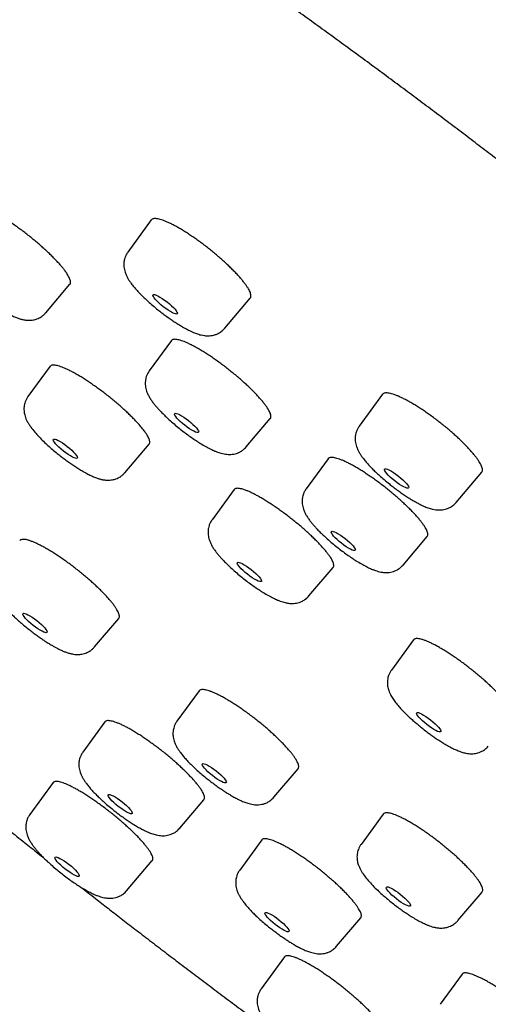
# Model space of a CAD drawing. Units: millimetres. Extents: x 8 to 802, y 12 to 1506.
# Drawn here: x 627 to 639, y 524 to 550 of the extents above; entities that cross this region are included whole.
import ezdxf

# ---------------------------------------------------------------- set-up
doc = ezdxf.new("R2010")
doc.units = ezdxf.units.MM

msp = doc.modelspace()

# ---------------------------------------------------------------- linework, layer by layer
at = {"color": 7, "linetype": 'Continuous', "lineweight": 30}
for p, q in [((630.112, 545.034), (629.496, 544.191)), ((627.345, 542.599), (627.977, 543.346)), ((632.037, 542.191), (632.706, 542.982)), ((630.638, 541.866), (630.059, 541.075)), ((627.456, 541.192), (626.877, 540.4)), ((636.179, 540.457), (635.566, 539.618)), ((632.6, 539.075), (633.233, 539.822)), ((629.418, 538.4), (630.054, 539.151)), ((634.752, 538.766), (634.173, 537.975)), ((638.107, 537.618), (638.779, 538.412)), ((632.285, 537.956), (631.705, 537.163)), ((636.714, 535.975), (637.347, 536.723)), ((634.246, 535.163), (634.881, 535.913)), ((628.621, 533.823), (629.257, 534.574)), ((636.99, 534.012), (636.41, 533.218)), ((631.365, 532.671), (630.785, 531.878)), ((628.895, 531.857), (628.317, 531.065)), ((633.326, 529.878), (633.96, 530.628)), ((627.538, 530.263), (626.924, 529.423)), ((630.858, 529.066), (631.491, 529.814)), ((636.193, 529.436), (635.613, 528.641)), ((633.008, 528.756), (632.431, 527.966)), ((629.465, 527.423), (630.137, 528.217)), ((638.154, 526.641), (638.787, 527.39)), ((634.972, 525.966), (635.605, 526.714)), ((633.606, 525.687), (632.994, 524.85)), ((638.264, 525.232), (637.686, 524.442))]:
    msp.add_line(p, q, dxfattribs=at)
for centre, major_axis, ratio in [((630.475, 542.82), (0.316, -0.249), 0.198306), ((631.038, 539.705), (0.313, -0.246), 0.198037), ((627.857, 539.029), (0.314, -0.247), 0.197874), ((636.545, 538.247), (0.316, -0.248), 0.198352), ((635.15, 536.607), (0.313, -0.246), 0.198055), ((632.684, 535.793), (0.314, -0.247), 0.197894), ((627.06, 534.453), (0.314, -0.247), 0.197885), ((637.389, 531.848), (0.314, -0.247), 0.197885), ((631.764, 530.508), (0.314, -0.247), 0.197894), ((629.295, 529.698), (0.313, -0.246), 0.198055), ((627.904, 528.054), (0.316, -0.248), 0.198352), ((636.592, 527.272), (0.314, -0.247), 0.197874), ((633.408, 526.6), (0.313, -0.246), 0.198037)]:
    msp.add_ellipse(centre, major_axis=major_axis, ratio=ratio, dxfattribs=at)
for points, knots in [([(641.445, 544.866), (641.282, 544.994), (641.052, 545.175), (640.711, 545.441), (640.418, 545.67), (640.068, 545.942), (639.699, 546.227), (639.311, 546.526), (638.909, 546.833), (638.497, 547.148), (638.076, 547.467), (637.648, 547.79), (637.215, 548.115), (636.777, 548.443), (636.335, 548.771), (635.89, 549.101), (635.442, 549.43), (634.991, 549.76), (634.539, 550.089), (634.085, 550.417), (633.63, 550.745), (633.174, 551.071), (632.717, 551.396), (632.26, 551.72), (631.802, 552.042), (631.343, 552.362), (630.885, 552.681), (630.427, 552.997), (629.969, 553.312), (629.512, 553.624), (629.055, 553.934), (628.599, 554.241), (628.143, 554.546), (627.689, 554.849), (627.235, 555.149), (626.783, 555.446), (626.332, 555.74), (625.882, 556.031), (625.434, 556.32), (624.987, 556.605), (624.542, 556.887), (624.099, 557.166), (623.658, 557.442), (623.219, 557.714), (622.781, 557.983), (622.346, 558.249), (621.914, 558.511), (621.483, 558.77), (621.055, 559.025), (620.63, 559.277), (620.207, 559.524), (619.787, 559.768), (619.369, 560.009), (618.955, 560.245), (618.543, 560.478), (618.135, 560.706), (617.729, 560.931), (617.327, 561.151), (616.928, 561.368), (616.532, 561.58), (616.14, 561.789), (615.751, 561.993), (615.366, 562.192), (614.984, 562.388), (614.606, 562.579), (614.232, 562.766), (613.861, 562.949), (613.495, 563.127), (613.132, 563.301), (612.773, 563.47), (612.419, 563.635), (612.068, 563.796), (611.722, 563.952), (611.38, 564.103), (611.043, 564.25), (610.709, 564.392), (610.381, 564.529), (610.056, 564.662), (609.736, 564.79), (609.421, 564.914), (609.11, 565.033), (608.804, 565.147), (608.503, 565.256), (608.207, 565.361), (607.915, 565.461), (607.628, 565.556), (607.346, 565.646), (607.069, 565.732), (606.796, 565.812), (606.529, 565.888), (606.267, 565.959), (606.009, 566.025), (605.757, 566.087), (605.51, 566.143), (605.268, 566.195), (605.031, 566.242), (604.799, 566.284), (604.572, 566.321), (604.35, 566.353), (604.134, 566.38), (603.922, 566.402), (603.716, 566.419), (603.515, 566.432), (603.319, 566.439), (603.128, 566.441), (602.943, 566.438), (602.762, 566.431), (602.587, 566.418), (602.417, 566.399), (602.253, 566.376), (602.093, 566.348), (601.939, 566.314), (601.791, 566.275), (601.648, 566.23), (601.51, 566.181), (601.378, 566.126), (601.252, 566.065), (601.132, 566), (601.017, 565.929), (600.908, 565.852), (600.805, 565.77), (600.708, 565.683), (600.617, 565.59), (600.531, 565.492), (600.452, 565.387), (600.379, 565.277), (600.313, 565.161), (600.27, 565.077), (600.251, 565.032), (600.249, 565.028)], [0, 0, 0, 0, 0.008586, 0.012094, 0.017915, 0.023967, 0.030465, 0.037252, 0.044264, 0.051451, 0.058777, 0.066215, 0.073746, 0.081354, 0.089026, 0.096754, 0.104529, 0.112345, 0.120196, 0.12808, 0.135991, 0.143927, 0.151885, 0.159863, 0.167858, 0.175869, 0.183895, 0.191934, 0.199985, 0.208046, 0.216118, 0.224198, 0.232286, 0.240382, 0.248485, 0.256594, 0.264708, 0.272828, 0.280953, 0.289081, 0.297214, 0.30535, 0.31349, 0.321632, 0.329777, 0.337924, 0.346073, 0.354224, 0.362377, 0.370531, 0.378686, 0.386842, 0.394999, 0.403156, 0.411314, 0.419472, 0.42763, 0.435788, 0.443945, 0.452103, 0.460259, 0.468415, 0.476571, 0.484725, 0.492878, 0.50103, 0.509181, 0.517331, 0.525479, 0.533625, 0.541769, 0.549912, 0.558053, 0.566192, 0.574329, 0.582463, 0.590595, 0.598725, 0.606853, 0.614978, 0.6231, 0.63122, 0.639338, 0.647452, 0.655564, 0.663673, 0.671779, 0.679883, 0.687983, 0.696081, 0.704176, 0.712269, 0.720358, 0.728446, 0.73653, 0.744613, 0.752692, 0.76077, 0.768845, 0.776919, 0.78499, 0.793058, 0.801125, 0.809188, 0.817249, 0.825306, 0.833358, 0.841402, 0.849438, 0.857463, 0.865474, 0.873468, 0.881441, 0.88939, 0.897312, 0.905203, 0.913063, 0.920892, 0.928693, 0.936471, 0.944235, 0.951996, 0.959768, 0.967566, 0.975408, 0.98331, 0.991285, 0.999352, 1, 1, 1, 1]), ([(598.907, 561.765), (598.9, 561.751), (598.873, 561.688), (598.833, 561.571), (598.785, 561.415), (598.746, 561.253), (598.713, 561.084), (598.689, 560.908), (598.673, 560.726), (598.665, 560.537), (598.666, 560.34), (598.675, 560.144), (598.692, 559.95), (598.716, 559.759), (598.747, 559.563), (598.785, 559.364), (598.831, 559.161), (598.883, 558.955), (598.942, 558.746), (599.007, 558.533), (599.079, 558.318), (599.158, 558.1), (599.242, 557.88), (599.333, 557.656), (599.43, 557.43), (599.533, 557.201), (599.641, 556.969), (599.756, 556.734), (599.876, 556.496), (600.002, 556.255), (600.134, 556.012), (600.272, 555.765), (600.415, 555.516), (600.564, 555.263), (600.718, 555.008), (600.877, 554.75), (601.043, 554.489), (601.22, 554.215), (601.403, 553.937), (601.599, 553.647), (601.801, 553.353), (602.016, 553.046), (602.238, 552.735), (602.466, 552.421), (602.701, 552.104), (602.942, 551.783), (603.189, 551.46), (603.441, 551.133), (603.7, 550.804), (603.965, 550.472), (604.236, 550.136), (604.513, 549.798), (604.795, 549.457), (605.084, 549.114), (605.378, 548.767), (605.677, 548.418), (605.983, 548.067), (606.293, 547.712), (606.61, 547.356), (606.931, 546.997), (607.258, 546.635), (607.591, 546.271), (607.928, 545.905), (608.271, 545.537), (608.619, 545.166), (608.972, 544.794), (609.33, 544.419), (609.693, 544.043), (610.061, 543.664), (610.434, 543.284), (610.812, 542.902), (611.194, 542.518), (611.581, 542.132), (611.972, 541.745), (612.368, 541.356), (612.769, 540.966), (613.174, 540.574), (613.584, 540.181), (613.998, 539.786), (614.416, 539.39), (614.838, 538.993), (615.265, 538.595), (615.696, 538.195), (616.131, 537.794), (616.57, 537.392), (616.998, 537.003), (617.429, 536.613), (617.849, 536.237), (618.271, 535.86), (618.68, 535.497), (619.092, 535.134), (619.506, 534.77), (619.922, 534.407), (620.341, 534.044), (620.761, 533.681), (621.184, 533.318), (621.608, 532.956), (622.035, 532.594), (622.463, 532.233), (622.892, 531.872), (623.322, 531.513), (623.754, 531.154), (624.187, 530.797), (624.62, 530.441), (625.052, 530.088), (625.483, 529.737), (625.91, 529.392), (626.329, 529.055), (626.724, 528.738), (627.039, 528.487), (627.22, 528.344), (627.28, 528.296)], [0, 0, 0, 0, 0.002336, 0.010388, 0.018606, 0.027013, 0.03563, 0.044474, 0.053556, 0.062883, 0.072451, 0.08225, 0.091175, 0.100203, 0.109313, 0.118484, 0.127699, 0.13694, 0.146195, 0.155452, 0.164703, 0.173941, 0.183164, 0.19237, 0.201557, 0.210725, 0.219873, 0.229002, 0.238113, 0.247206, 0.256282, 0.265342, 0.274386, 0.283417, 0.292433, 0.301438, 0.31043, 0.319411, 0.329403, 0.338363, 0.348313, 0.35827, 0.368207, 0.378127, 0.38803, 0.397916, 0.407788, 0.417645, 0.427489, 0.437322, 0.447142, 0.456953, 0.466753, 0.476544, 0.486326, 0.4961, 0.505867, 0.515627, 0.525381, 0.535129, 0.544872, 0.55461, 0.564344, 0.574074, 0.583801, 0.593525, 0.603247, 0.612967, 0.622686, 0.632404, 0.642121, 0.651839, 0.661557, 0.671277, 0.680999, 0.690723, 0.70045, 0.710181, 0.719917, 0.729658, 0.739406, 0.74916, 0.758923, 0.768696, 0.778479, 0.788274, 0.797075, 0.806871, 0.815668, 0.824464, 0.833258, 0.842049, 0.850839, 0.859625, 0.868409, 0.877189, 0.885965, 0.894735, 0.9035, 0.912257, 0.921005, 0.92974, 0.93846, 0.947156, 0.955819, 0.964431, 0.972958, 0.981323, 0.989323, 0.996438, 1, 1, 1, 1]), ([(627.976, 543.346), (627.978, 543.348), (627.987, 543.356), (627.993, 543.378), (627.995, 543.412), (627.987, 543.453), (627.97, 543.5), (627.943, 543.553), (627.905, 543.618), (627.856, 543.689), (627.797, 543.765), (627.735, 543.84), (627.664, 543.919), (627.587, 544.002), (627.504, 544.086), (627.415, 544.172), (627.32, 544.261), (627.221, 544.35), (627.118, 544.439), (627.013, 544.527), (626.904, 544.615), (626.794, 544.701), (626.684, 544.784), (626.573, 544.864), (626.463, 544.941), (626.354, 545.015), (626.248, 545.082), (626.146, 545.145), (626.046, 545.203), (625.951, 545.255), (625.862, 545.301), (625.779, 545.339), (625.701, 545.371), (625.63, 545.396), (625.568, 545.414), (625.513, 545.424), (625.466, 545.427), (625.428, 545.421), (625.4, 545.41), (625.389, 545.397), (625.383, 545.391)], [0, 0, 0, 0, 0.007374, 0.034483, 0.061591, 0.087935, 0.114279, 0.141388, 0.168497, 0.20181, 0.228154, 0.254498, 0.281607, 0.308716, 0.33506, 0.361404, 0.388514, 0.415623, 0.441967, 0.46831, 0.49542, 0.522529, 0.548872, 0.575215, 0.602324, 0.629433, 0.655776, 0.682119, 0.709227, 0.736335, 0.762678, 0.789021, 0.81613, 0.843238, 0.869581, 0.895924, 0.923032, 0.950141, 0.976484, 1, 1, 1, 1]), ([(632.723, 543.018), (632.724, 543.029), (632.727, 543.052), (632.719, 543.094), (632.702, 543.142), (632.676, 543.198), (632.641, 543.258), (632.597, 543.323), (632.544, 543.394), (632.484, 543.47), (632.416, 543.548), (632.341, 543.63), (632.259, 543.716), (632.171, 543.803), (632.078, 543.891), (631.981, 543.98), (631.879, 544.07), (631.773, 544.16), (631.665, 544.247), (631.556, 544.333), (631.445, 544.418), (631.334, 544.499), (631.224, 544.577), (631.115, 544.65), (631.008, 544.719), (630.903, 544.784), (630.803, 544.842), (630.707, 544.894), (630.616, 544.941), (630.53, 544.981), (630.451, 545.013), (630.379, 545.039), (630.313, 545.058), (630.255, 545.068), (630.207, 545.072), (630.166, 545.068), (630.135, 545.055), (630.117, 545.044), (630.112, 545.034), (630.112, 545.033)], [0, 0, 0, 0, 0.027322, 0.054644, 0.08276, 0.110875, 0.138197, 0.165519, 0.193635, 0.221751, 0.249072, 0.276394, 0.304509, 0.332625, 0.359944, 0.387264, 0.415378, 0.443491, 0.470809, 0.498127, 0.526238, 0.554349, 0.581665, 0.608982, 0.637091, 0.665201, 0.692517, 0.719834, 0.747943, 0.776053, 0.803371, 0.830688, 0.8588, 0.886911, 0.91423, 0.94155, 0.969663, 0.997777, 1, 1, 1, 1]), ([(624.804, 544.599), (624.789, 544.576), (624.76, 544.532), (624.73, 544.463), (624.71, 544.396), (624.699, 544.328), (624.696, 544.261), (624.701, 544.198), (624.711, 544.139), (624.727, 544.079), (624.751, 544.012), (624.784, 543.943), (624.827, 543.87), (624.889, 543.778), (624.976, 543.667), (625.088, 543.543), (625.205, 543.425), (625.324, 543.314), (625.444, 543.208), (625.56, 543.112), (625.67, 543.025), (625.771, 542.949), (625.873, 542.874), (625.977, 542.802), (626.082, 542.732), (626.187, 542.666), (626.292, 542.605), (626.396, 542.55), (626.5, 542.501), (626.593, 542.463), (626.68, 542.434), (626.768, 542.413), (626.86, 542.401), (626.945, 542.401), (627.012, 542.41), (627.063, 542.421), (627.117, 542.438), (627.17, 542.461), (627.23, 542.495), (627.289, 542.539), (627.325, 542.578), (627.345, 542.599)], [0, 0, 0, 0, 0.01928, 0.037316, 0.054097, 0.06962, 0.088061, 0.103851, 0.11761, 0.135836, 0.156764, 0.180811, 0.208228, 0.237531, 0.283986, 0.327799, 0.368812, 0.407084, 0.443362, 0.479675, 0.507117, 0.534691, 0.562533, 0.591228, 0.620832, 0.651341, 0.682852, 0.717554, 0.74855, 0.781616, 0.810415, 0.835772, 0.863839, 0.88789, 0.906727, 0.919856, 0.930229, 0.946979, 0.961751, 0.979427, 1, 1, 1, 1]), ([(629.496, 544.191), (629.479, 544.165), (629.447, 544.117), (629.418, 544.044), (629.401, 543.982), (629.394, 543.932), (629.39, 543.894), (629.389, 543.852), (629.392, 543.799), (629.403, 543.731), (629.425, 543.653), (629.456, 543.576), (629.495, 543.501), (629.538, 543.432), (629.591, 543.357), (629.657, 543.274), (629.739, 543.18), (629.827, 543.087), (629.925, 542.991), (630.029, 542.894), (630.151, 542.787), (630.272, 542.687), (630.389, 542.596), (630.496, 542.515), (630.605, 542.437), (630.711, 542.365), (630.81, 542.301), (630.911, 542.24), (631.011, 542.183), (631.105, 542.134), (631.181, 542.098), (631.243, 542.072), (631.299, 542.051), (631.357, 542.031), (631.425, 542.013), (631.495, 542), (631.567, 541.993), (631.639, 541.994), (631.714, 542.003), (631.793, 542.023), (631.873, 542.057), (631.96, 542.111), (632.01, 542.163), (632.037, 542.191)], [0, 0, 0, 0, 0.022226, 0.041062, 0.056506, 0.068581, 0.077328, 0.084143, 0.100337, 0.120141, 0.140474, 0.167783, 0.1935, 0.219065, 0.244442, 0.277797, 0.310865, 0.34704, 0.377554, 0.410993, 0.447392, 0.486801, 0.514788, 0.544162, 0.574879, 0.604648, 0.632339, 0.65795, 0.692445, 0.722231, 0.747275, 0.76754, 0.785229, 0.803909, 0.824701, 0.849275, 0.867428, 0.886714, 0.907547, 0.926005, 0.947543, 0.972213, 1, 1, 1, 1]), ([(632.706, 542.983), (632.707, 542.983), (632.717, 542.992), (632.72, 543.006), (632.723, 543.018)], [0, 0, 0, 0, 0.077054, 1, 1, 1, 1]), ([(633.233, 539.823), (633.233, 539.823), (633.243, 539.831), (633.25, 539.854), (633.251, 539.89), (633.243, 539.931), (633.225, 539.979), (633.198, 540.033), (633.163, 540.092), (633.118, 540.157), (633.065, 540.227), (633.004, 540.302), (632.936, 540.379), (632.861, 540.46), (632.778, 540.545), (632.69, 540.632), (632.597, 540.719), (632.499, 540.807), (632.396, 540.897), (632.29, 540.986), (632.183, 541.073), (632.074, 541.159), (631.963, 541.243), (631.851, 541.325), (631.742, 541.402), (631.633, 541.475), (631.526, 541.545), (631.422, 541.609), (631.322, 541.668), (631.227, 541.72), (631.136, 541.767), (631.05, 541.808), (630.972, 541.841), (630.9, 541.867), (630.836, 541.886), (630.779, 541.898), (630.731, 541.902), (630.691, 541.899), (630.661, 541.887), (630.643, 541.876), (630.639, 541.867), (630.638, 541.866)], [0, 0, 0, 0, 0.002586, 0.035896, 0.062241, 0.088585, 0.115694, 0.142803, 0.169147, 0.195491, 0.222601, 0.24971, 0.276054, 0.302398, 0.329507, 0.356617, 0.38296, 0.409304, 0.436413, 0.463522, 0.489865, 0.516208, 0.543316, 0.570425, 0.596768, 0.623111, 0.650219, 0.677327, 0.70367, 0.730013, 0.757121, 0.784229, 0.810573, 0.836916, 0.864024, 0.891133, 0.917476, 0.94382, 0.970929, 0.998038, 1, 1, 1, 1]), ([(630.053, 539.152), (630.055, 539.153), (630.064, 539.161), (630.07, 539.183), (630.072, 539.216), (630.063, 539.257), (630.046, 539.303), (630.019, 539.357), (629.98, 539.421), (629.923, 539.502), (629.843, 539.604), (629.751, 539.707), (629.661, 539.803), (629.578, 539.887), (629.489, 539.973), (629.393, 540.061), (629.294, 540.15), (629.191, 540.239), (629.085, 540.326), (628.976, 540.414), (628.866, 540.5), (628.755, 540.583), (628.645, 540.663), (628.534, 540.74), (628.426, 540.813), (628.32, 540.881), (628.217, 540.944), (628.118, 541.002), (628.023, 541.054), (627.933, 541.099), (627.85, 541.138), (627.773, 541.17), (627.703, 541.195), (627.64, 541.213), (627.586, 541.223), (627.539, 541.226), (627.501, 541.221), (627.473, 541.21), (627.462, 541.197), (627.457, 541.191)], [0, 0, 0, 0, 0.007498, 0.034318, 0.061528, 0.087783, 0.114221, 0.141233, 0.168444, 0.201836, 0.241358, 0.281511, 0.308722, 0.334978, 0.361415, 0.388427, 0.415638, 0.441989, 0.468523, 0.495343, 0.522554, 0.548904, 0.575438, 0.602258, 0.629469, 0.655819, 0.682353, 0.709172, 0.736383, 0.762733, 0.789315, 0.816086, 0.843297, 0.869647, 0.896229, 0.923, 0.950211, 0.976561, 1, 1, 1, 1]), ([(630.059, 541.075), (630.042, 541.049), (630.01, 541), (629.981, 540.926), (629.965, 540.864), (629.957, 540.814), (629.954, 540.776), (629.953, 540.733), (629.956, 540.679), (629.968, 540.61), (629.99, 540.531), (630.023, 540.452), (630.066, 540.372), (630.116, 540.295), (630.171, 540.22), (630.228, 540.15), (630.286, 540.083), (630.352, 540.011), (630.433, 539.929), (630.53, 539.836), (630.644, 539.732), (630.771, 539.624), (630.903, 539.517), (631.034, 539.417), (631.161, 539.326), (631.284, 539.242), (631.412, 539.16), (631.541, 539.084), (631.666, 539.019), (631.766, 538.972), (631.846, 538.94), (631.912, 538.918), (631.983, 538.898), (632.053, 538.885), (632.125, 538.878), (632.198, 538.877), (632.273, 538.886), (632.353, 538.906), (632.434, 538.94), (632.522, 538.994), (632.573, 539.047), (632.6, 539.075)], [0, 0, 0, 0, 0.022609, 0.041715, 0.057316, 0.069437, 0.078121, 0.085101, 0.101813, 0.122203, 0.142754, 0.1704, 0.198223, 0.228208, 0.256674, 0.28168, 0.304386, 0.32984, 0.358755, 0.391135, 0.426994, 0.465201, 0.502435, 0.538535, 0.573554, 0.60754, 0.640535, 0.682545, 0.721077, 0.756112, 0.779961, 0.801354, 0.822332, 0.847097, 0.86551, 0.885077, 0.906172, 0.924814, 0.94664, 0.971707, 1, 1, 1, 1]), ([(626.877, 540.4), (626.862, 540.377), (626.833, 540.333), (626.803, 540.264), (626.784, 540.197), (626.773, 540.129), (626.77, 540.062), (626.775, 539.999), (626.785, 539.94), (626.801, 539.88), (626.825, 539.813), (626.858, 539.744), (626.9, 539.671), (626.962, 539.579), (627.05, 539.468), (627.161, 539.344), (627.279, 539.226), (627.397, 539.115), (627.518, 539.009), (627.634, 538.913), (627.744, 538.826), (627.844, 538.75), (627.947, 538.675), (628.051, 538.603), (628.156, 538.533), (628.261, 538.467), (628.366, 538.406), (628.47, 538.351), (628.573, 538.302), (628.667, 538.264), (628.754, 538.235), (628.842, 538.214), (628.933, 538.202), (629.019, 538.202), (629.085, 538.211), (629.137, 538.222), (629.19, 538.239), (629.244, 538.262), (629.303, 538.296), (629.363, 538.34), (629.399, 538.379), (629.418, 538.4)], [0, 0, 0, 0, 0.01928, 0.037316, 0.054097, 0.06962, 0.088061, 0.103852, 0.11761, 0.135836, 0.156764, 0.180811, 0.208228, 0.237532, 0.283987, 0.3278, 0.368813, 0.407086, 0.443363, 0.479677, 0.507119, 0.534693, 0.562534, 0.59123, 0.620833, 0.651342, 0.682852, 0.717554, 0.74855, 0.781617, 0.810416, 0.835773, 0.86384, 0.88789, 0.906727, 0.919856, 0.930229, 0.946979, 0.961751, 0.979427, 1, 1, 1, 1]), ([(638.796, 538.448), (638.797, 538.459), (638.799, 538.481), (638.791, 538.524), (638.774, 538.572), (638.748, 538.627), (638.713, 538.687), (638.669, 538.753), (638.617, 538.824), (638.556, 538.899), (638.488, 538.978), (638.413, 539.059), (638.331, 539.144), (638.243, 539.232), (638.15, 539.319), (638.052, 539.408), (637.949, 539.498), (637.843, 539.587), (637.736, 539.675), (637.626, 539.76), (637.515, 539.845), (637.403, 539.926), (637.293, 540.003), (637.184, 540.076), (637.077, 540.145), (636.972, 540.209), (636.872, 540.267), (636.776, 540.319), (636.684, 540.366), (636.598, 540.405), (636.519, 540.438), (636.447, 540.463), (636.381, 540.482), (636.323, 540.492), (636.275, 540.496), (636.234, 540.492), (636.203, 540.479), (636.184, 540.468), (636.18, 540.458), (636.18, 540.457)], [0, 0, 0, 0, 0.027321, 0.054643, 0.082758, 0.110873, 0.138195, 0.165516, 0.193631, 0.221747, 0.249067, 0.276387, 0.304502, 0.332616, 0.359934, 0.387252, 0.415364, 0.443476, 0.470793, 0.498109, 0.526219, 0.554329, 0.581645, 0.608961, 0.637071, 0.66518, 0.692497, 0.719814, 0.747925, 0.776035, 0.803354, 0.830673, 0.858786, 0.886898, 0.914219, 0.94154, 0.969655, 0.997769, 1, 1, 1, 1]), ([(635.566, 539.618), (635.549, 539.592), (635.517, 539.544), (635.488, 539.471), (635.471, 539.409), (635.463, 539.359), (635.46, 539.321), (635.459, 539.279), (635.462, 539.226), (635.473, 539.158), (635.494, 539.08), (635.526, 539.003), (635.565, 538.928), (635.608, 538.859), (635.661, 538.784), (635.727, 538.701), (635.808, 538.607), (635.897, 538.514), (635.994, 538.418), (636.099, 538.321), (636.221, 538.214), (636.342, 538.114), (636.458, 538.023), (636.566, 537.942), (636.675, 537.864), (636.781, 537.792), (636.879, 537.728), (636.981, 537.666), (637.08, 537.61), (637.175, 537.561), (637.251, 537.525), (637.312, 537.499), (637.369, 537.478), (637.427, 537.458), (637.495, 537.44), (637.565, 537.427), (637.637, 537.42), (637.709, 537.421), (637.784, 537.43), (637.862, 537.45), (637.943, 537.484), (638.03, 537.538), (638.08, 537.59), (638.107, 537.618)], [0, 0, 0, 0, 0.022226, 0.041062, 0.056506, 0.068581, 0.077328, 0.084143, 0.100337, 0.120141, 0.140474, 0.167783, 0.1935, 0.219065, 0.244442, 0.277797, 0.310865, 0.34704, 0.377554, 0.410993, 0.447392, 0.486801, 0.514788, 0.544162, 0.574879, 0.604648, 0.632339, 0.65795, 0.692445, 0.722231, 0.747275, 0.76754, 0.785229, 0.803909, 0.824701, 0.849275, 0.867428, 0.886714, 0.907547, 0.926005, 0.947543, 0.972213, 1, 1, 1, 1]), ([(637.347, 536.724), (637.348, 536.724), (637.358, 536.732), (637.364, 536.755), (637.366, 536.791), (637.357, 536.832), (637.34, 536.88), (637.313, 536.934), (637.277, 536.993), (637.233, 537.058), (637.18, 537.128), (637.119, 537.202), (637.05, 537.28), (636.975, 537.361), (636.893, 537.446), (636.804, 537.532), (636.711, 537.62), (636.613, 537.708), (636.511, 537.798), (636.405, 537.887), (636.297, 537.974), (636.188, 538.059), (636.077, 538.144), (635.965, 538.225), (635.856, 538.302), (635.747, 538.375), (635.64, 538.445), (635.536, 538.509), (635.436, 538.568), (635.341, 538.62), (635.249, 538.667), (635.164, 538.708), (635.086, 538.741), (635.014, 538.767), (634.949, 538.786), (634.892, 538.798), (634.844, 538.802), (634.804, 538.799), (634.774, 538.787), (634.756, 538.776), (634.752, 538.767), (634.752, 538.766)], [0, 0, 0, 0, 0.002585, 0.035897, 0.062241, 0.088585, 0.115694, 0.142803, 0.169147, 0.195491, 0.2226, 0.24971, 0.276053, 0.302397, 0.329506, 0.356615, 0.382958, 0.409302, 0.43641, 0.463519, 0.489862, 0.516205, 0.543313, 0.570421, 0.596764, 0.623107, 0.650215, 0.677323, 0.703666, 0.730009, 0.757118, 0.784226, 0.810569, 0.836913, 0.864021, 0.89113, 0.917474, 0.943818, 0.970927, 0.998036, 1, 1, 1, 1]), ([(638.778, 538.412), (638.779, 538.413), (638.789, 538.421), (638.793, 538.435), (638.796, 538.448)], [0, 0, 0, 0, 0.0769318, 1, 1, 1, 1]), ([(634.881, 535.913), (634.881, 535.914), (634.891, 535.922), (634.897, 535.944), (634.899, 535.98), (634.89, 536.02), (634.872, 536.068), (634.845, 536.122), (634.809, 536.181), (634.764, 536.245), (634.711, 536.315), (634.649, 536.389), (634.581, 536.466), (634.505, 536.547), (634.423, 536.631), (634.334, 536.718), (634.241, 536.805), (634.143, 536.893), (634.04, 536.983), (633.934, 537.072), (633.827, 537.159), (633.717, 537.244), (633.606, 537.329), (633.495, 537.41), (633.385, 537.487), (633.277, 537.561), (633.17, 537.63), (633.065, 537.695), (632.966, 537.753), (632.871, 537.806), (632.78, 537.854), (632.695, 537.894), (632.617, 537.928), (632.545, 537.954), (632.481, 537.974), (632.424, 537.986), (632.376, 537.99), (632.337, 537.987), (632.307, 537.976), (632.289, 537.966), (632.285, 537.956), (632.285, 537.955)], [0, 0, 0, 0, 0.002508, 0.0359, 0.062246, 0.088591, 0.115703, 0.142814, 0.169159, 0.195505, 0.222616, 0.249728, 0.276073, 0.302419, 0.32953, 0.356641, 0.382986, 0.409332, 0.436443, 0.463554, 0.489899, 0.516244, 0.543355, 0.570466, 0.596811, 0.623156, 0.650267, 0.677377, 0.703723, 0.730068, 0.757179, 0.784289, 0.810635, 0.83698, 0.864091, 0.891202, 0.917547, 0.943893, 0.971004, 0.998115, 1, 1, 1, 1]), ([(634.173, 537.975), (634.156, 537.949), (634.125, 537.901), (634.095, 537.827), (634.079, 537.764), (634.071, 537.714), (634.068, 537.676), (634.067, 537.634), (634.07, 537.579), (634.082, 537.51), (634.104, 537.431), (634.137, 537.352), (634.18, 537.273), (634.23, 537.196), (634.285, 537.12), (634.342, 537.05), (634.4, 536.983), (634.466, 536.912), (634.547, 536.83), (634.644, 536.736), (634.758, 536.632), (634.885, 536.524), (635.017, 536.418), (635.148, 536.318), (635.275, 536.226), (635.398, 536.143), (635.526, 536.061), (635.655, 535.985), (635.78, 535.919), (635.88, 535.873), (635.96, 535.841), (636.026, 535.818), (636.097, 535.799), (636.167, 535.785), (636.239, 535.778), (636.312, 535.778), (636.387, 535.787), (636.467, 535.807), (636.548, 535.84), (636.636, 535.894), (636.687, 535.947), (636.714, 535.975)], [0, 0, 0, 0, 0.022609, 0.041715, 0.057316, 0.069437, 0.078121, 0.085101, 0.101813, 0.122203, 0.142754, 0.1704, 0.198223, 0.228208, 0.256674, 0.28168, 0.304386, 0.32984, 0.358755, 0.391135, 0.426994, 0.465201, 0.502435, 0.538535, 0.573554, 0.60754, 0.640535, 0.682545, 0.721077, 0.756112, 0.779961, 0.801354, 0.822332, 0.847097, 0.86551, 0.885077, 0.906172, 0.924814, 0.94664, 0.971707, 1, 1, 1, 1]), ([(631.705, 537.163), (631.688, 537.137), (631.656, 537.088), (631.627, 537.014), (631.61, 536.952), (631.603, 536.902), (631.6, 536.864), (631.599, 536.821), (631.602, 536.767), (631.613, 536.698), (631.636, 536.619), (631.669, 536.54), (631.712, 536.46), (631.761, 536.383), (631.817, 536.308), (631.874, 536.238), (631.932, 536.171), (631.998, 536.099), (632.078, 536.017), (632.175, 535.924), (632.29, 535.82), (632.416, 535.712), (632.548, 535.605), (632.679, 535.505), (632.807, 535.413), (632.929, 535.33), (633.058, 535.248), (633.187, 535.172), (633.312, 535.106), (633.412, 535.06), (633.492, 535.028), (633.558, 535.006), (633.628, 534.986), (633.699, 534.973), (633.771, 534.965), (633.844, 534.965), (633.919, 534.974), (633.998, 534.994), (634.08, 535.028), (634.168, 535.082), (634.219, 535.135), (634.246, 535.163)], [0, 0, 0, 0, 0.02261, 0.041717, 0.057318, 0.069438, 0.078123, 0.085102, 0.101813, 0.122204, 0.142756, 0.170402, 0.198224, 0.22821, 0.256676, 0.281681, 0.304388, 0.329842, 0.358757, 0.391136, 0.426996, 0.465203, 0.502436, 0.538536, 0.573555, 0.60754, 0.640536, 0.682546, 0.721077, 0.756113, 0.779962, 0.801355, 0.822333, 0.847097, 0.86551, 0.885077, 0.906172, 0.924814, 0.94664, 0.971707, 1, 1, 1, 1]), ([(629.256, 534.574), (629.257, 534.575), (629.265, 534.582), (629.272, 534.601), (629.276, 534.634), (629.269, 534.674), (629.253, 534.72), (629.229, 534.772), (629.194, 534.83), (629.151, 534.894), (629.1, 534.963), (629.041, 535.036), (628.974, 535.113), (628.899, 535.194), (628.819, 535.278), (628.732, 535.363), (628.639, 535.451), (628.541, 535.54), (628.44, 535.628), (628.336, 535.716), (628.228, 535.805), (628.118, 535.891), (628.008, 535.975), (627.897, 536.056), (627.786, 536.135), (627.676, 536.21), (627.569, 536.279), (627.465, 536.344), (627.364, 536.405), (627.267, 536.459), (627.175, 536.507), (627.089, 536.548), (627.009, 536.583), (626.929, 536.613), (626.859, 536.635), (626.798, 536.647), (626.75, 536.651), (626.711, 536.647), (626.681, 536.635), (626.664, 536.624), (626.66, 536.615), (626.66, 536.615)], [0, 0, 0, 0, 0.003234, 0.029578, 0.056687, 0.083797, 0.110141, 0.136484, 0.163594, 0.190703, 0.217047, 0.24339, 0.270499, 0.297608, 0.323952, 0.350295, 0.377404, 0.404513, 0.430856, 0.457199, 0.484308, 0.511417, 0.53776, 0.564104, 0.591212, 0.618321, 0.644665, 0.671008, 0.698117, 0.725226, 0.75157, 0.777914, 0.805023, 0.832132, 0.865521, 0.891865, 0.918209, 0.945318, 0.972427, 0.998771, 1, 1, 1, 1]), ([(626.08, 535.823), (626.065, 535.8), (626.036, 535.756), (626.008, 535.69), (625.988, 535.624), (625.978, 535.566), (625.974, 535.515), (625.974, 535.474), (625.977, 535.429), (625.985, 535.376), (625.999, 535.318), (626.017, 535.265), (626.036, 535.22), (626.054, 535.182), (626.078, 535.137), (626.108, 535.087), (626.142, 535.037), (626.174, 534.992), (626.207, 534.95), (626.244, 534.904), (626.291, 534.85), (626.349, 534.785), (626.418, 534.714), (626.495, 534.637), (626.581, 534.556), (626.68, 534.468), (626.788, 534.375), (626.901, 534.284), (627.01, 534.2), (627.112, 534.124), (627.205, 534.058), (627.303, 533.992), (627.4, 533.929), (627.494, 533.872), (627.572, 533.828), (627.648, 533.787), (627.73, 533.746), (627.814, 533.709), (627.898, 533.677), (627.978, 533.653), (628.06, 533.635), (628.137, 533.626), (628.203, 533.625), (628.264, 533.63), (628.326, 533.641), (628.389, 533.66), (628.452, 533.687), (628.51, 533.722), (628.569, 533.766), (628.604, 533.804), (628.621, 533.823)], [0, 0, 0, 0, 0.020107, 0.037507, 0.052195, 0.06917, 0.080169, 0.089242, 0.101372, 0.116516, 0.13388, 0.150196, 0.161737, 0.17368, 0.190542, 0.211512, 0.230203, 0.245251, 0.260895, 0.277564, 0.297762, 0.32147, 0.348672, 0.374004, 0.401752, 0.431914, 0.464468, 0.49673, 0.526866, 0.554895, 0.580834, 0.604697, 0.63661, 0.663899, 0.68657, 0.707502, 0.732998, 0.763291, 0.789134, 0.815597, 0.841383, 0.865042, 0.884134, 0.897773, 0.913527, 0.931805, 0.947086, 0.963548, 0.981189, 1, 1, 1, 1]), ([(637.184, 534.029), (637.165, 534.034), (637.127, 534.042), (637.08, 534.046), (637.04, 534.043), (637.011, 534.032), (636.994, 534.021), (636.99, 534.012), (636.99, 534.012)], [0, 0, 0, 0, 0.195892, 0.391784, 0.593367, 0.79495, 0.990842, 1, 1, 1, 1]), ([(639.584, 531.967), (639.585, 531.968), (639.593, 531.975), (639.6, 531.994), (639.603, 532.026), (639.596, 532.066), (639.58, 532.112), (639.555, 532.164), (639.521, 532.222), (639.478, 532.286), (639.427, 532.354), (639.367, 532.427), (639.3, 532.504), (639.225, 532.585), (639.145, 532.669), (639.058, 532.754), (638.965, 532.842), (638.867, 532.931), (638.766, 533.019), (638.662, 533.108), (638.554, 533.196), (638.444, 533.283), (638.334, 533.367), (638.224, 533.448), (638.113, 533.527), (638.003, 533.602), (637.896, 533.672), (637.793, 533.737), (637.691, 533.797), (637.594, 533.852), (637.503, 533.9), (637.418, 533.942), (637.338, 533.977), (637.257, 534.008), (637.21, 534.022), (637.184, 534.029)], [0, 0, 0, 0, 0.00374, 0.034179, 0.065503, 0.096827, 0.127266, 0.157706, 0.18903, 0.220353, 0.250792, 0.281232, 0.312555, 0.343879, 0.374318, 0.404757, 0.43608, 0.467403, 0.497842, 0.528281, 0.559604, 0.590927, 0.621366, 0.651805, 0.683128, 0.714452, 0.744891, 0.77533, 0.806653, 0.837976, 0.868416, 0.898855, 0.930179, 0.961502, 1, 1, 1, 1]), ([(636.41, 533.218), (636.394, 533.194), (636.365, 533.151), (636.336, 533.083), (636.317, 533.017), (636.307, 532.959), (636.303, 532.908), (636.304, 532.866), (636.307, 532.82), (636.316, 532.765), (636.33, 532.707), (636.349, 532.655), (636.367, 532.61), (636.386, 532.571), (636.412, 532.524), (636.444, 532.471), (636.482, 532.416), (636.534, 532.347), (636.604, 532.262), (636.698, 532.158), (636.792, 532.063), (636.885, 531.975), (636.971, 531.898), (637.058, 531.822), (637.149, 531.747), (637.249, 531.666), (637.35, 531.588), (637.45, 531.514), (637.545, 531.447), (637.645, 531.379), (637.747, 531.314), (637.84, 531.257), (637.92, 531.213), (637.983, 531.179), (638.033, 531.154), (638.082, 531.131), (638.136, 531.108), (638.196, 531.084), (638.256, 531.063), (638.31, 531.048), (638.367, 531.034), (638.433, 531.024), (638.506, 531.019), (638.578, 531.023), (638.646, 531.034), (638.715, 531.054), (638.79, 531.086), (638.874, 531.138), (638.924, 531.19), (638.951, 531.218)], [0, 0, 0, 0, 0.020275, 0.03778, 0.05251, 0.069433, 0.080245, 0.089581, 0.102058, 0.117611, 0.13507, 0.151027, 0.162229, 0.174936, 0.19267, 0.214216, 0.23442, 0.252738, 0.290727, 0.328465, 0.366679, 0.394483, 0.421267, 0.447012, 0.471776, 0.499192, 0.531273, 0.555254, 0.581301, 0.609408, 0.639571, 0.668656, 0.693306, 0.713548, 0.729403, 0.74237, 0.759101, 0.780518, 0.801782, 0.818786, 0.83403, 0.853325, 0.875623, 0.895576, 0.913064, 0.928777, 0.948475, 0.972218, 1, 1, 1, 1]), ([(633.976, 530.663), (633.977, 530.674), (633.979, 530.695), (633.97, 530.736), (633.953, 530.784), (633.926, 530.838), (633.89, 530.897), (633.846, 530.962), (633.793, 531.032), (633.731, 531.107), (633.663, 531.184), (633.588, 531.265), (633.505, 531.35), (633.417, 531.437), (633.324, 531.524), (633.226, 531.612), (633.123, 531.702), (633.017, 531.791), (632.91, 531.878), (632.8, 531.964), (632.689, 532.048), (632.578, 532.129), (632.468, 532.206), (632.36, 532.28), (632.253, 532.349), (632.148, 532.414), (632.049, 532.472), (631.953, 532.525), (631.862, 532.572), (631.777, 532.612), (631.699, 532.645), (631.627, 532.672), (631.562, 532.691), (631.505, 532.703), (631.457, 532.707), (631.417, 532.704), (631.387, 532.692), (631.369, 532.681), (631.365, 532.672), (631.365, 532.671)], [0, 0, 0, 0, 0.0273248, 0.0546496, 0.0827683, 0.1108869, 0.1382117, 0.1655365, 0.1936552, 0.2217739, 0.2490986, 0.2764233, 0.3045419, 0.3326605, 0.359985, 0.3873094, 0.4154278, 0.4435461, 0.4708704, 0.4981946, 0.5263127, 0.5544308, 0.581755, 0.6090791, 0.6371971, 0.665315, 0.6926392, 0.7199634, 0.7480815, 0.7761995, 0.8035239, 0.8308483, 0.8589665, 0.8870848, 0.9144094, 0.9417341, 0.9698525, 0.997971, 1, 1, 1, 1]), ([(631.506, 529.848), (631.507, 529.859), (631.508, 529.88), (631.499, 529.921), (631.482, 529.968), (631.454, 530.022), (631.418, 530.081), (631.374, 530.145), (631.32, 530.215), (631.259, 530.289), (631.19, 530.367), (631.115, 530.448), (631.032, 530.532), (630.944, 530.618), (630.85, 530.706), (630.753, 530.794), (630.65, 530.883), (630.544, 530.972), (630.436, 531.059), (630.327, 531.145), (630.216, 531.229), (630.104, 531.311), (629.995, 531.388), (629.886, 531.461), (629.779, 531.531), (629.675, 531.595), (629.576, 531.654), (629.481, 531.707), (629.39, 531.754), (629.305, 531.795), (629.226, 531.828), (629.155, 531.855), (629.091, 531.874), (629.034, 531.886), (628.986, 531.891), (628.947, 531.888), (628.917, 531.877), (628.899, 531.866), (628.895, 531.857), (628.895, 531.856)], [0, 0, 0, 0, 0.027327, 0.054654, 0.082775, 0.110896, 0.138224, 0.165551, 0.193672, 0.221793, 0.24912, 0.276447, 0.304567, 0.332688, 0.360015, 0.387341, 0.415462, 0.443582, 0.470908, 0.498235, 0.526355, 0.554475, 0.581801, 0.609127, 0.637247, 0.665367, 0.692693, 0.72002, 0.74814, 0.77626, 0.803587, 0.830913, 0.859034, 0.887154, 0.914481, 0.941808, 0.969929, 0.99805, 1, 1, 1, 1]), ([(630.785, 531.878), (630.768, 531.852), (630.737, 531.805), (630.707, 531.731), (630.691, 531.669), (630.683, 531.62), (630.68, 531.582), (630.678, 531.54), (630.681, 531.486), (630.692, 531.418), (630.714, 531.34), (630.745, 531.263), (630.784, 531.188), (630.827, 531.119), (630.88, 531.044), (630.946, 530.961), (631.028, 530.868), (631.116, 530.774), (631.214, 530.679), (631.319, 530.581), (631.44, 530.474), (631.562, 530.374), (631.678, 530.283), (631.785, 530.203), (631.894, 530.124), (632, 530.052), (632.099, 529.988), (632.2, 529.927), (632.3, 529.87), (632.394, 529.821), (632.47, 529.785), (632.532, 529.759), (632.588, 529.738), (632.646, 529.719), (632.714, 529.7), (632.784, 529.687), (632.856, 529.68), (632.928, 529.681), (633.003, 529.69), (633.082, 529.71), (633.162, 529.744), (633.249, 529.798), (633.299, 529.85), (633.326, 529.878)], [0, 0, 0, 0, 0.022213, 0.04104, 0.05648, 0.068555, 0.077308, 0.08413, 0.100329, 0.120128, 0.140452, 0.167759, 0.193478, 0.219043, 0.24442, 0.277776, 0.310844, 0.34702, 0.377535, 0.410975, 0.447376, 0.486787, 0.514776, 0.544152, 0.57487, 0.604641, 0.632333, 0.657943, 0.692438, 0.722223, 0.747264, 0.767524, 0.785211, 0.803898, 0.824698, 0.849275, 0.867428, 0.886715, 0.907547, 0.926004, 0.947543, 0.972212, 1, 1, 1, 1]), ([(628.317, 531.065), (628.3, 531.04), (628.268, 530.992), (628.239, 530.919), (628.222, 530.857), (628.214, 530.807), (628.211, 530.769), (628.21, 530.727), (628.213, 530.674), (628.224, 530.606), (628.245, 530.527), (628.277, 530.451), (628.316, 530.376), (628.359, 530.307), (628.412, 530.232), (628.477, 530.149), (628.559, 530.055), (628.648, 529.962), (628.745, 529.866), (628.85, 529.769), (628.972, 529.662), (629.093, 529.562), (629.209, 529.47), (629.316, 529.39), (629.426, 529.312), (629.532, 529.239), (629.63, 529.176), (629.732, 529.114), (629.831, 529.057), (629.926, 529.009), (630.001, 528.973), (630.063, 528.947), (630.12, 528.925), (630.178, 528.906), (630.246, 528.888), (630.316, 528.875), (630.388, 528.868), (630.46, 528.868), (630.535, 528.878), (630.613, 528.898), (630.694, 528.932), (630.781, 528.985), (630.831, 529.038), (630.858, 529.066)], [0, 0, 0, 0, 0.022212, 0.041039, 0.056478, 0.068554, 0.077306, 0.084129, 0.100329, 0.120127, 0.140451, 0.167757, 0.193476, 0.219041, 0.244419, 0.277774, 0.310843, 0.347018, 0.377534, 0.410974, 0.447375, 0.486786, 0.514775, 0.544151, 0.574869, 0.60464, 0.632332, 0.657943, 0.692438, 0.722222, 0.747263, 0.767522, 0.78521, 0.803897, 0.824698, 0.849275, 0.867428, 0.886715, 0.907547, 0.926004, 0.947543, 0.972212, 1, 1, 1, 1]), ([(633.96, 530.628), (633.961, 530.629), (633.971, 530.637), (633.974, 530.65), (633.976, 530.663)], [0, 0, 0, 0, 0.071851, 1, 1, 1, 1]), ([(630.137, 528.217), (630.138, 528.218), (630.147, 528.225), (630.153, 528.247), (630.153, 528.282), (630.144, 528.322), (630.125, 528.368), (630.097, 528.421), (630.061, 528.48), (630.015, 528.543), (629.961, 528.613), (629.899, 528.686), (629.83, 528.763), (629.754, 528.844), (629.671, 528.928), (629.582, 529.014), (629.488, 529.101), (629.39, 529.189), (629.287, 529.278), (629.181, 529.367), (629.073, 529.454), (628.964, 529.54), (628.852, 529.625), (628.741, 529.706), (628.631, 529.784), (628.523, 529.858), (628.416, 529.928), (628.312, 529.993), (628.213, 530.052), (628.118, 530.105), (628.028, 530.153), (627.943, 530.195), (627.865, 530.229), (627.795, 530.256), (627.731, 530.276), (627.675, 530.289), (627.628, 530.294), (627.589, 530.293), (627.56, 530.282), (627.542, 530.272), (627.539, 530.263), (627.539, 530.263)], [0, 0, 0, 0, 0.002314, 0.035906, 0.062259, 0.088611, 0.115729, 0.142847, 0.169199, 0.195552, 0.22267, 0.249788, 0.276139, 0.30249, 0.329607, 0.356724, 0.383074, 0.409423, 0.436538, 0.463654, 0.490002, 0.51635, 0.543464, 0.570578, 0.596926, 0.623274, 0.650388, 0.677501, 0.70385, 0.730199, 0.757313, 0.784427, 0.810777, 0.837127, 0.864243, 0.891358, 0.91771, 0.944062, 0.971179, 0.998297, 1, 1, 1, 1]), ([(631.49, 529.814), (631.491, 529.814), (631.501, 529.822), (631.503, 529.836), (631.506, 529.848)], [0, 0, 0, 0, 0.069654, 1, 1, 1, 1]), ([(626.924, 529.423), (626.907, 529.397), (626.875, 529.349), (626.846, 529.274), (626.829, 529.212), (626.822, 529.162), (626.819, 529.124), (626.818, 529.082), (626.821, 529.027), (626.833, 528.958), (626.855, 528.879), (626.888, 528.8), (626.931, 528.72), (626.981, 528.643), (627.036, 528.568), (627.093, 528.498), (627.151, 528.431), (627.217, 528.359), (627.298, 528.277), (627.395, 528.184), (627.509, 528.08), (627.636, 527.972), (627.768, 527.865), (627.899, 527.766), (628.026, 527.674), (628.149, 527.59), (628.277, 527.508), (628.406, 527.433), (628.531, 527.367), (628.631, 527.32), (628.711, 527.289), (628.777, 527.266), (628.848, 527.247), (628.918, 527.233), (628.99, 527.226), (629.063, 527.226), (629.138, 527.234), (629.218, 527.254), (629.299, 527.288), (629.387, 527.342), (629.438, 527.395), (629.465, 527.423)], [0, 0, 0, 0, 0.022624, 0.041739, 0.057344, 0.069464, 0.078143, 0.085114, 0.101821, 0.122218, 0.142778, 0.170426, 0.198247, 0.228231, 0.256697, 0.281702, 0.304409, 0.329862, 0.358777, 0.391157, 0.427016, 0.465223, 0.502455, 0.538553, 0.57357, 0.607553, 0.640545, 0.68255, 0.721083, 0.756126, 0.779979, 0.801367, 0.822336, 0.847096, 0.86551, 0.885077, 0.906172, 0.924814, 0.946641, 0.971707, 1, 1, 1, 1]), ([(638.66, 527.74), (638.642, 527.763), (638.608, 527.809), (638.545, 527.884), (638.475, 527.963), (638.398, 528.045), (638.314, 528.13), (638.226, 528.216), (638.131, 528.305), (638.031, 528.394), (637.929, 528.483), (637.823, 528.571), (637.715, 528.659), (637.604, 528.745), (637.493, 528.828), (637.383, 528.908), (637.273, 528.985), (637.164, 529.058), (637.058, 529.127), (636.956, 529.189), (636.856, 529.247), (636.761, 529.299), (636.672, 529.345), (636.589, 529.383), (636.511, 529.416), (636.441, 529.44), (636.378, 529.458), (636.324, 529.468), (636.277, 529.471), (636.239, 529.466), (636.21, 529.454), (636.199, 529.441), (636.194, 529.435)], [0, 0, 0, 0, 0.033005, 0.066009, 0.099849, 0.133937, 0.166941, 0.199946, 0.233785, 0.267873, 0.300878, 0.333883, 0.367722, 0.40181, 0.434819, 0.46806, 0.501657, 0.535745, 0.568754, 0.602173, 0.635592, 0.669679, 0.702688, 0.736107, 0.769525, 0.803613, 0.836622, 0.87004, 0.903459, 0.937546, 0.970556, 1, 1, 1, 1]), ([(635.62, 526.749), (635.621, 526.76), (635.623, 526.781), (635.614, 526.822), (635.596, 526.869), (635.569, 526.923), (635.533, 526.982), (635.488, 527.046), (635.435, 527.116), (635.373, 527.19), (635.305, 527.268), (635.229, 527.348), (635.147, 527.433), (635.058, 527.519), (634.964, 527.606), (634.867, 527.694), (634.764, 527.784), (634.658, 527.873), (634.55, 527.96), (634.441, 528.045), (634.33, 528.13), (634.218, 528.211), (634.109, 528.288), (634, 528.362), (633.893, 528.431), (633.789, 528.496), (633.69, 528.554), (633.594, 528.607), (633.503, 528.654), (633.418, 528.695), (633.34, 528.728), (633.269, 528.755), (633.204, 528.774), (633.148, 528.786), (633.1, 528.791), (633.06, 528.788), (633.031, 528.777), (633.013, 528.766), (633.009, 528.757), (633.009, 528.756)], [0, 0, 0, 0, 0.027327, 0.054655, 0.082776, 0.110897, 0.138224, 0.165551, 0.193673, 0.221794, 0.249121, 0.276448, 0.304569, 0.33269, 0.360017, 0.387344, 0.415464, 0.443585, 0.470911, 0.498238, 0.526358, 0.554478, 0.581804, 0.609131, 0.637251, 0.665371, 0.692697, 0.720023, 0.748143, 0.776263, 0.803589, 0.830916, 0.859036, 0.887156, 0.914483, 0.94181, 0.96993, 0.998051, 1, 1, 1, 1]), ([(635.613, 528.641), (635.598, 528.619), (635.57, 528.578), (635.541, 528.511), (635.522, 528.447), (635.51, 528.381), (635.505, 528.315), (635.509, 528.253), (635.518, 528.193), (635.533, 528.13), (635.56, 528.056), (635.596, 527.98), (635.634, 527.915), (635.691, 527.831), (635.772, 527.726), (635.886, 527.597), (636.009, 527.472), (636.133, 527.356), (636.251, 527.252), (636.37, 527.152), (636.489, 527.058), (636.606, 526.97), (636.719, 526.889), (636.827, 526.815), (636.941, 526.742), (637.06, 526.67), (637.185, 526.602), (637.29, 526.552), (637.375, 526.516), (637.445, 526.491), (637.518, 526.469), (637.602, 526.451), (637.691, 526.442), (637.771, 526.445), (637.831, 526.454), (637.88, 526.466), (637.932, 526.483), (637.986, 526.506), (638.043, 526.541), (638.1, 526.583), (638.135, 526.621), (638.154, 526.641)], [0, 0, 0, 0, 0.018512, 0.035883, 0.052104, 0.067174, 0.085252, 0.100881, 0.114323, 0.13309, 0.15697, 0.182926, 0.208706, 0.234852, 0.279385, 0.325308, 0.372863, 0.409291, 0.444665, 0.47888, 0.51198, 0.544005, 0.574992, 0.604973, 0.633979, 0.671386, 0.708982, 0.747299, 0.770737, 0.794284, 0.81771, 0.842394, 0.870126, 0.892209, 0.909205, 0.921023, 0.931884, 0.948617, 0.963084, 0.980214, 1, 1, 1, 1]), ([(632.431, 527.966), (632.414, 527.94), (632.382, 527.893), (632.353, 527.819), (632.336, 527.757), (632.328, 527.707), (632.325, 527.67), (632.324, 527.628), (632.327, 527.574), (632.338, 527.506), (632.359, 527.428), (632.391, 527.351), (632.43, 527.276), (632.473, 527.207), (632.526, 527.132), (632.591, 527.049), (632.673, 526.956), (632.762, 526.862), (632.859, 526.766), (632.964, 526.669), (633.086, 526.562), (633.207, 526.462), (633.323, 526.371), (633.43, 526.29), (633.54, 526.212), (633.646, 526.14), (633.744, 526.076), (633.846, 526.015), (633.945, 525.958), (634.04, 525.909), (634.116, 525.873), (634.177, 525.847), (634.234, 525.826), (634.292, 525.806), (634.36, 525.788), (634.43, 525.775), (634.502, 525.768), (634.574, 525.769), (634.649, 525.778), (634.727, 525.798), (634.808, 525.832), (634.895, 525.886), (634.945, 525.938), (634.972, 525.966)], [0, 0, 0, 0, 0.022212, 0.041039, 0.056478, 0.068554, 0.077306, 0.084129, 0.100329, 0.120127, 0.140451, 0.167757, 0.193476, 0.219041, 0.244419, 0.277774, 0.310843, 0.347018, 0.377534, 0.410974, 0.447375, 0.486786, 0.514775, 0.544151, 0.574869, 0.60464, 0.632332, 0.657943, 0.692438, 0.722222, 0.747263, 0.767522, 0.78521, 0.803897, 0.824698, 0.849275, 0.867428, 0.886715, 0.907547, 0.926004, 0.947543, 0.972212, 1, 1, 1, 1]), ([(638.787, 527.391), (638.789, 527.393), (638.797, 527.401), (638.804, 527.422), (638.806, 527.456), (638.798, 527.497), (638.78, 527.544), (638.754, 527.598), (638.716, 527.662), (638.68, 527.712), (638.66, 527.74)], [0, 0, 0, 0, 0.037469, 0.170352, 0.305173, 0.43573, 0.5672, 0.700084, 0.834906, 1, 1, 1, 1]), ([(628.276, 527.51), (628.335, 527.464), (628.459, 527.367), (628.692, 527.185), (628.98, 526.96), (629.325, 526.692), (629.689, 526.412), (630.071, 526.118), (630.466, 525.815), (630.872, 525.506), (631.286, 525.191), (631.708, 524.874), (632.134, 524.553), (632.566, 524.231), (633.001, 523.908), (633.44, 523.584), (633.733, 523.368), (633.881, 523.26), (633.881, 523.26)], [0, 0, 0, 0, 0.031541, 0.06692, 0.125613, 0.186655, 0.252211, 0.320692, 0.391455, 0.46399, 0.53793, 0.613008, 0.689019, 0.765808, 0.843252, 0.921254, 0.999736, 1, 1, 1, 1]), ([(635.605, 526.715), (635.605, 526.715), (635.615, 526.723), (635.618, 526.737), (635.62, 526.749)], [0, 0, 0, 0, 0.0697012, 1, 1, 1, 1]), ([(636.209, 523.647), (636.21, 523.648), (636.219, 523.655), (636.225, 523.677), (636.226, 523.712), (636.216, 523.751), (636.197, 523.798), (636.169, 523.851), (636.132, 523.909), (636.087, 523.973), (636.033, 524.042), (635.971, 524.115), (635.902, 524.192), (635.826, 524.272), (635.742, 524.356), (635.653, 524.442), (635.559, 524.529), (635.461, 524.617), (635.358, 524.706), (635.251, 524.795), (635.143, 524.882), (635.034, 524.967), (634.922, 525.051), (634.811, 525.133), (634.701, 525.21), (634.593, 525.284), (634.485, 525.353), (634.381, 525.418), (634.282, 525.477), (634.187, 525.531), (634.096, 525.578), (634.011, 525.619), (633.934, 525.653), (633.863, 525.681), (633.799, 525.701), (633.743, 525.713), (633.696, 525.718), (633.657, 525.717), (633.627, 525.706), (633.61, 525.696), (633.607, 525.687), (633.606, 525.687)], [0, 0, 0, 0, 0.002321, 0.035909, 0.062262, 0.088615, 0.115733, 0.142852, 0.169205, 0.195558, 0.222676, 0.249795, 0.276147, 0.302499, 0.329617, 0.356735, 0.383086, 0.409436, 0.436552, 0.463668, 0.490017, 0.516366, 0.543481, 0.570595, 0.596943, 0.623291, 0.650405, 0.677519, 0.703867, 0.730215, 0.757328, 0.784442, 0.81079, 0.837139, 0.864254, 0.891368, 0.917719, 0.944069, 0.971185, 0.998301, 1, 1, 1, 1]), ([(640.732, 523.539), (640.714, 523.562), (640.679, 523.607), (640.616, 523.682), (640.546, 523.761), (640.468, 523.843), (640.385, 523.927), (640.296, 524.013), (640.2, 524.101), (640.101, 524.19), (639.998, 524.279), (639.893, 524.366), (639.784, 524.454), (639.673, 524.54), (639.563, 524.623), (639.452, 524.703), (639.342, 524.78), (639.233, 524.853), (639.127, 524.921), (639.025, 524.984), (638.925, 525.042), (638.83, 525.094), (638.741, 525.139), (638.658, 525.178), (638.58, 525.21), (638.51, 525.236), (638.448, 525.253), (638.393, 525.264), (638.346, 525.267), (638.309, 525.262), (638.281, 525.251), (638.269, 525.238), (638.264, 525.232)], [0, 0, 0, 0, 0.033008, 0.066016, 0.099983, 0.133949, 0.166957, 0.199965, 0.233932, 0.267899, 0.300906, 0.333914, 0.36788, 0.401847, 0.434854, 0.467861, 0.501827, 0.535793, 0.5688, 0.601807, 0.635772, 0.669738, 0.702745, 0.735751, 0.769717, 0.803682, 0.836689, 0.869696, 0.903662, 0.937628, 0.970635, 1, 1, 1, 1]), ([(632.994, 524.85), (632.977, 524.824), (632.945, 524.775), (632.916, 524.701), (632.899, 524.639), (632.892, 524.589), (632.889, 524.551), (632.888, 524.508), (632.891, 524.454), (632.902, 524.385), (632.925, 524.306), (632.958, 524.227), (633.001, 524.147), (633.05, 524.07), (633.106, 523.995), (633.163, 523.925), (633.221, 523.858), (633.287, 523.786), (633.367, 523.704), (633.465, 523.611), (633.579, 523.507), (633.706, 523.399), (633.838, 523.292), (633.968, 523.192), (634.096, 523.101), (634.219, 523.017), (634.347, 522.935), (634.476, 522.859), (634.601, 522.794), (634.701, 522.747), (634.781, 522.715), (634.847, 522.693), (634.918, 522.673), (634.988, 522.66), (635.06, 522.653), (635.133, 522.652), (635.208, 522.661), (635.288, 522.681), (635.369, 522.715), (635.457, 522.769), (635.508, 522.822), (635.535, 522.85)], [0, 0, 0, 0, 0.022624, 0.041739, 0.057344, 0.069464, 0.078143, 0.085114, 0.101821, 0.122218, 0.142778, 0.170426, 0.198247, 0.228231, 0.256697, 0.281702, 0.304409, 0.329862, 0.358777, 0.391157, 0.427016, 0.465223, 0.502455, 0.538553, 0.57357, 0.607553, 0.640545, 0.68255, 0.721083, 0.756126, 0.779979, 0.801367, 0.822336, 0.847096, 0.86551, 0.885077, 0.906172, 0.924814, 0.946641, 0.971707, 1, 1, 1, 1])]:
    msp.add_open_spline(points, degree=3, knots=knots, dxfattribs=at)

doc.saveas('drawing.dxf')
